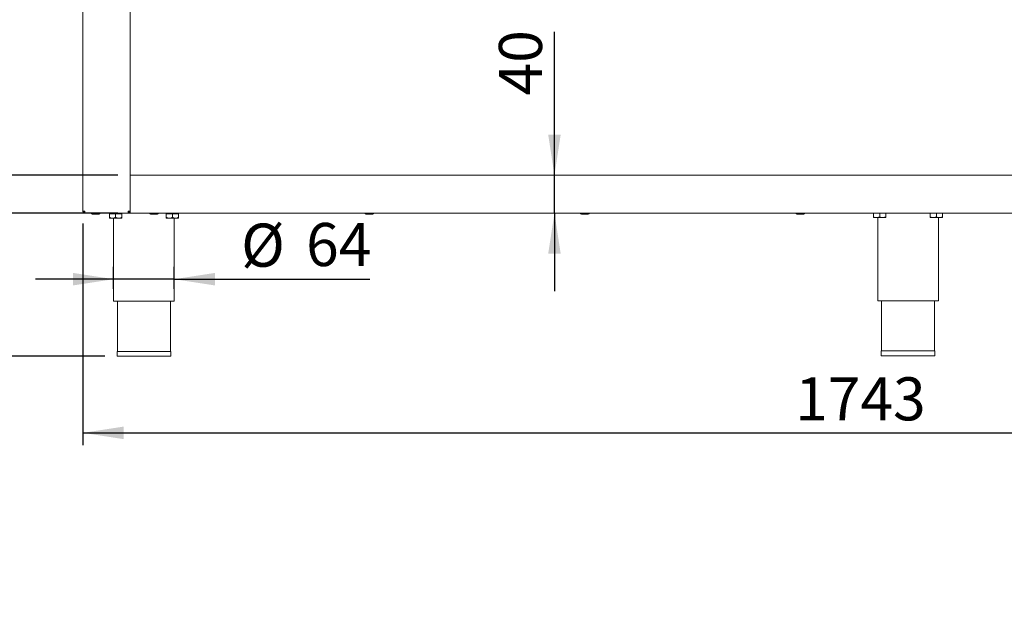
# Paper-space layout 'Blatt2' of a CAD drawing. Units: millimetres. Extents: x 5 to 415, y 5 to 292.
# Drawn here: x 53 to 133, y 149 to 198 of the extents above; entities that cross this region are included whole.
import ezdxf

# ---------------------------------------------------------------- set-up
doc = ezdxf.new("R2010")
doc.units = ezdxf.units.MM
doc.layers.add('BEMAßUNG', color=96, linetype='Continuous')
doc.styles.add('SLDTEXTSTYLE0', font='TXT', dxfattribs={"width": 0.75})
doc.dimstyles.new('SLDDIMSTYLE11', dxfattribs={"dimtxt": 3.5, "dimasz": 3.302, "dimexe": 0, "dimexo": 0.0625, "dimgap": 0.875, "dimtad": 1, "dimlfac": 13, "dimrnd": 1e-09, "dimzin": 12, "dimdsep": 46, "dimtxsty": 'SLDTEXTSTYLE0', "dimsah": 1, "dimcen": 0.09, "dimadec": 0, "dimazin": 3, "dimtfac": 1, "dimtofl": 0, "dimtmove": 0, "dimatfit": 3, "dimfxl": 0, "dimfrac": 2, "dimtolj": 1, "dimtzin": 12, "dimarcsym": 0})
doc.dimstyles.new('SLDDIMSTYLE12', dxfattribs={"dimtxt": 3.5, "dimasz": 3.302, "dimexe": 0, "dimexo": 0.0625, "dimgap": 0.875, "dimtad": 1, "dimlfac": 13, "dimrnd": 1e-09, "dimzin": 12, "dimdsep": 46, "dimtxsty": 'SLDTEXTSTYLE0', "dimsah": 1, "dimcen": 0.09, "dimadec": 0, "dimazin": 3, "dimtfac": 1, "dimtmove": 0, "dimatfit": 0, "dimfxl": 0, "dimfrac": 2, "dimtolj": 1, "dimtzin": 12, "dimarcsym": 0})
doc.dimstyles.new('SLDDIMSTYLE13', dxfattribs={"dimtxt": 3.5, "dimasz": 3.302, "dimexe": 0, "dimexo": 0.0625, "dimgap": 0.875, "dimtad": 1, "dimlfac": 13, "dimrnd": 1e-09, "dimzin": 12, "dimdsep": 46, "dimtxsty": 'SLDTEXTSTYLE0', "dimsah": 1, "dimcen": 0.09, "dimadec": 0, "dimazin": 3, "dimtol": 1, "dimtp": 40, "dimtm": 10, "dimtfac": 1, "dimtofl": 0, "dimtmove": 0, "dimatfit": 3, "dimfxl": 0, "dimfrac": 2, "dimtolj": 1, "dimtzin": 12, "dimarcsym": 0})

# ---------------------------------------------------------------- blocks, each defined once
blk = doc.blocks.new('_D_25')
at = {"layer": 'BEMAßUNG'}
for p, q in [((61.296, 211.716), (50.074, 211.716)), ((51.074, 211.716), (51.074, 185.023)), ((61.258, 185.023), (50.074, 185.023))]:
    blk.add_line(p, q, dxfattribs=at)
for points in [[(51.074, 211.716), (50.566, 208.414), (51.582, 208.414)], [(51.074, 185.023), (51.582, 188.325), (50.566, 188.325)]]:
    blk.add_solid(points, dxfattribs=at)
at = {"layer": 'BEMAßUNG', "insert": (46.562, 194.37), "char_height": 3.5, "attachment_point": 1, "rotation": 90, "style": 'SLDTEXTSTYLE0'}
blk.add_mtext('347', dxfattribs=at)
blk = doc.blocks.new('_D_26')
at = {"layer": 'BEMAßUNG'}
for p, q in [((96.722, 185.023), (96.722, 196.674)), ((96.722, 181.946), (96.722, 185.023)), ((96.722, 181.946), (96.722, 175.596))]:
    blk.add_line(p, q, dxfattribs=at)
for points in [[(96.722, 185.023), (97.23, 188.325), (96.214, 188.325)], [(96.722, 181.946), (96.214, 178.644), (97.23, 178.644)]]:
    blk.add_solid(points, dxfattribs=at)
at = {"layer": 'BEMAßUNG', "insert": (92.21, 191.502), "char_height": 3.5, "attachment_point": 1, "rotation": 90, "style": 'SLDTEXTSTYLE0'}
blk.add_mtext('40', dxfattribs=at)
blk = doc.blocks.new('_D_27')
at = {"layer": 'BEMAßUNG'}
for p, q in [((61.258, 181.946), (42.129, 181.946)), ((43.129, 181.946), (43.129, 170.331)), ((60.189, 170.331), (42.129, 170.331)), ((43.129, 170.331), (43.129, 148.965))]:
    blk.add_line(p, q, dxfattribs=at)
for points in [[(43.129, 181.946), (42.621, 178.644), (43.637, 178.644)], [(43.129, 170.331), (43.637, 173.633), (42.621, 173.633)]]:
    blk.add_solid(points, dxfattribs=at)
at = {"layer": 'BEMAßUNG', "char_height": 3.5, "attachment_point": 1, "rotation": 90, "style": 'SLDTEXTSTYLE0'}
for s, insert in [('40', (34.091, 160.846)), ('10', (38.617, 160.846)), ('+', (34.091, 158.017)), ('-', (38.617, 158.656)), ('151', (38.564, 148.965))]:
    blk.add_mtext(s, dxfattribs=dict(at, insert=insert))
blk = doc.blocks.new('_D_28')
at = {"layer": 'BEMAßUNG'}
for p, q in [((60.912, 175.793), (60.912, 177.581)), ((65.835, 175.793), (65.835, 177.581)), ((60.912, 176.581), (54.562, 176.581)), ((65.835, 176.581), (60.912, 176.581)), ((65.835, 176.581), (81.719, 176.581))]:
    blk.add_line(p, q, dxfattribs=at)
for points in [[(60.912, 176.581), (57.61, 177.089), (57.61, 176.073)], [(65.835, 176.581), (69.137, 176.073), (69.137, 177.089)]]:
    blk.add_solid(points, dxfattribs=at)
at = {"layer": 'BEMAßUNG', "char_height": 3.5, "attachment_point": 1, "style": 'SLDTEXTSTYLE0'}
for s, insert in [('%%c', (71.268, 181.093)), ('64', (76.547, 181.146))]:
    blk.add_mtext(s, dxfattribs=dict(at, insert=insert))
blk = doc.blocks.new('_D_29')
at = {"layer": 'BEMAßUNG'}
for p, q in [((58.412, 181.1), (58.412, 163.103)), ((192.489, 181.1), (192.489, 163.103)), ((58.412, 164.103), (192.489, 164.103))]:
    blk.add_line(p, q, dxfattribs=at)
for points in [[(58.412, 164.103), (61.714, 163.595), (61.714, 164.611)], [(192.489, 164.103), (189.187, 164.611), (189.187, 163.595)]]:
    blk.add_solid(points, dxfattribs=at)
at = {"layer": 'BEMAßUNG', "insert": (116.278, 168.615), "char_height": 3.5, "attachment_point": 1, "style": 'SLDTEXTSTYLE0'}
blk.add_mtext('1743', dxfattribs=at)
blk = doc.blocks.new('_D_30')
at = {"layer": 'BEMAßUNG'}
for p, q in [((100.335, 206.985), (100.335, 200.778)), ((58.412, 201.778), (100.335, 201.778))]:
    blk.add_line(p, q, dxfattribs=at)
for points in [[(58.412, 201.778), (61.714, 201.27), (61.714, 202.286)], [(100.335, 201.778), (97.033, 202.286), (97.033, 201.27)]]:
    blk.add_solid(points, dxfattribs=at)
at = {"layer": 'BEMAßUNG', "insert": (78.967, 206.29), "char_height": 3.5, "attachment_point": 1, "style": 'SLDTEXTSTYLE0'}
blk.add_mtext('545', dxfattribs=at)
blk = doc.blocks.new('_D_32')
at = {"layer": 'BEMAßUNG'}
for p, q in [((57.462, 231.946), (42.124, 231.946)), ((43.124, 181.946), (43.124, 231.946)), ((57.582, 181.946), (42.124, 181.946))]:
    blk.add_line(p, q, dxfattribs=at)
for points in [[(43.124, 231.946), (42.616, 228.644), (43.632, 228.644)], [(43.124, 181.946), (43.632, 185.248), (42.616, 185.248)]]:
    blk.add_solid(points, dxfattribs=at)
at = {"layer": 'BEMAßUNG', "insert": (38.613, 195.305), "char_height": 3.5, "attachment_point": 1, "rotation": 90, "style": 'SLDTEXTSTYLE0'}
blk.add_mtext('650', dxfattribs=at)
blk = doc.blocks.new('_D_34')
at = {"layer": 'BEMAßUNG'}
for p, q in [((57.462, 235.793), (33.762, 235.793)), ((34.762, 235.793), (34.762, 170.331)), ((60.189, 170.331), (33.762, 170.331))]:
    blk.add_line(p, q, dxfattribs=at)
for points in [[(34.762, 235.793), (34.254, 232.491), (35.27, 232.491)], [(34.762, 170.331), (35.27, 173.633), (34.254, 173.633)]]:
    blk.add_solid(points, dxfattribs=at)
at = {"layer": 'BEMAßUNG', "insert": (30.25, 194.326), "char_height": 3.5, "attachment_point": 1, "rotation": 90, "style": 'SLDTEXTSTYLE0'}
blk.add_mtext('850', dxfattribs=at)
blk = doc.blocks.new('_D_35')
at = {"layer": 'BEMAßUNG'}
for p, q in [((57.066, 274.408), (25.462, 274.408)), ((26.462, 170.331), (26.462, 274.408)), ((60.189, 170.331), (25.462, 170.331))]:
    blk.add_line(p, q, dxfattribs=at)
for points in [[(26.462, 274.408), (25.954, 271.106), (26.97, 271.106)], [(26.462, 170.331), (26.97, 173.633), (25.954, 173.633)]]:
    blk.add_solid(points, dxfattribs=at)
at = {"layer": 'BEMAßUNG', "insert": (21.95, 193.019), "char_height": 3.5, "attachment_point": 1, "rotation": 90, "style": 'SLDTEXTSTYLE0'}
blk.add_mtext('1350', dxfattribs=at)

psp = doc.layouts.new('Blatt2')

# ---------------------------------------------------------------- linework, layer by layer
at = {"color": 7, "linetype": 'Continuous', "lineweight": 15}
for p, q in [((58.41171, 182.10023), (58.41171, 231.79254)), ((62.25786, 182.10023), (62.25786, 231.79254)), ((62.25786, 185.02331), (188.64248, 185.02331)), ((62.25786, 182.10023), (62.25786, 184.86946)), ((58.41171, 182.10023), (58.56555, 182.10023)), ((58.56555, 182.06177), (58.56555, 182.10023)), ((58.56555, 181.94638), (58.56555, 182.02331)), ((58.56555, 181.94638), (58.58187, 181.94638)), ((58.58187, 181.94638), (62.0877, 181.94638)), ((59.73062, 181.86177), (59.16972, 181.86177)), ((60.56555, 181.90023), (60.56555, 181.61604)), ((60.56555, 181.90023), (61.06555, 181.90023)), ((60.6194, 181.94638), (60.6194, 181.90023)), ((61.06555, 181.90023), (61.06555, 181.61604)), ((61.06555, 181.90023), (61.56555, 181.90023)), ((61.51171, 181.90023), (61.51171, 181.94638)), ((61.56555, 181.90023), (61.56555, 181.61604)), ((62.0877, 181.94638), (62.10402, 181.94638)), ((62.10402, 182.10023), (62.10402, 182.06177)), ((62.10402, 182.10023), (62.25786, 182.10023)), ((62.10402, 181.94638), (62.10402, 182.02331)), ((62.25786, 181.94638), (62.10402, 181.94638)), ((62.25786, 181.94638), (62.25786, 182.10023)), ((62.25786, 181.94638), (188.64248, 181.94638)), ((65.18094, 181.90023), (65.18094, 181.61604)), ((65.18094, 181.90023), (65.68094, 181.90023)), ((65.23478, 181.94638), (65.23478, 181.90023)), ((65.68094, 181.90023), (65.68094, 181.61604)), ((65.68094, 181.90023), (66.18094, 181.90023)), ((66.12709, 181.90023), (66.12709, 181.94638)), ((66.18094, 181.90023), (66.18094, 181.61604)), ((122.64248, 181.93869), (122.64248, 181.6545)), ((122.64248, 181.93869), (123.14248, 181.93869)), ((122.89248, 181.57715), (122.64248, 181.57715)), ((122.69632, 181.94638), (122.69632, 181.93869)), ((122.89248, 181.57715), (123.39248, 181.57715)), ((122.98863, 181.57715), (122.98863, 174.831)), ((123.14248, 181.93869), (123.14248, 181.6545)), ((123.14248, 181.93869), (123.64248, 181.93869)), ((123.39248, 181.57715), (123.64248, 181.57715)), ((123.58863, 181.93869), (123.58863, 181.94638)), ((123.64248, 181.93869), (123.64248, 181.6545)), ((127.25786, 181.93869), (127.25786, 181.6545)), ((127.25786, 181.93869), (127.75786, 181.93869)), ((127.50786, 181.57715), (127.25786, 181.57715)), ((127.31171, 181.94638), (127.31171, 181.93869)), ((127.50786, 181.57715), (128.00786, 181.57715)), ((127.75786, 181.93869), (127.75786, 181.6545)), ((127.75786, 181.93869), (128.25786, 181.93869)), ((127.91171, 174.831), (127.91171, 181.57715)), ((128.00786, 181.57715), (128.25786, 181.57715)), ((128.20401, 181.93869), (128.20401, 181.94638)), ((128.25786, 181.93869), (128.25786, 181.6545)), ((60.81555, 181.53869), (60.56555, 181.53869)), ((60.81555, 181.53869), (61.31555, 181.53869)), ((60.91171, 181.53869), (60.91171, 174.79254)), ((61.31555, 181.53869), (61.56555, 181.53869)), ((65.43094, 181.53869), (65.18094, 181.53869)), ((65.43094, 181.53869), (65.93094, 181.53869)), ((65.83479, 174.79254), (65.83479, 181.53869)), ((65.93094, 181.53869), (66.18094, 181.53869)), ((60.91171, 174.79254), (63.37325, 174.79254)), ((61.2194, 174.79254), (61.2194, 170.71561)), ((63.37325, 174.79254), (65.83479, 174.79254)), ((65.52709, 170.71561), (65.52709, 174.79254)), ((122.98863, 174.831), (125.45017, 174.831)), ((123.29632, 174.831), (123.29632, 170.75408)), ((125.45017, 174.831), (127.91171, 174.831)), ((127.60401, 170.75408), (127.60401, 174.831)), ((61.18863, 170.71561), (61.18863, 170.331)), ((61.18863, 170.71561), (65.55786, 170.71561)), ((65.55786, 170.331), (65.55786, 170.71561)), ((123.26555, 170.75408), (123.26555, 170.36946)), ((123.26555, 170.75408), (127.63478, 170.75408)), ((127.63478, 170.36946), (127.63478, 170.75408)), ((61.18863, 170.331), (65.55786, 170.331)), ((123.26555, 170.36946), (127.63478, 170.36946))]:
    psp.add_line(p, q, dxfattribs=at)
at = {"color": 7, "linetype": 'Continuous', "lineweight": 15, "flags": 128}
psp.add_lwpolyline([(58.5477, 182.10023), (58.55302, 182.09168), (58.56566, 182.07527)], dxfattribs=at)
at = {"color": 7, "linetype": 'Continuous', "lineweight": 15}
for centre, start, end in [((59.1694, 181.94638), 180, 270), ((59.73094, 181.94638), 270, 0), ((63.90017, 181.94638), 180, 270), ((64.46171, 181.94638), 270, 0), ((81.40566, 181.94638), 180, 270), ((81.9672, 181.94638), 270, 0), ((98.91116, 181.94638), 180, 270), ((99.4727, 181.94638), 270, 0), ((116.41665, 181.94638), 180, 270), ((116.97819, 181.94638), 270, 0)]:
    psp.add_arc(centre, 0.08462, start, end, dxfattribs=at)
for points, knots in [([(58.41171, 182.10023), (58.41402, 182.08007), (58.41864, 182.03975), (58.45422, 181.9889), (58.50507, 181.95332), (58.54539, 181.9487), (58.56555, 181.94638)], [0, 0, 0, 0, 0.24999642, 0.4999974, 0.74999771, 1, 1, 1, 1]), ([(58.48863, 182.10023), (58.48979, 182.09015), (58.4921, 182.06999), (58.50988, 182.04456), (58.53531, 182.02678), (58.55547, 182.02446), (58.56555, 182.02331)], [0, 0, 0, 0, 0.250004765, 0.499980875, 0.749981658, 1, 1, 1, 1]), ([(58.58187, 181.94638), (58.58051, 181.9487), (58.57779, 181.95332), (58.57371, 181.9889), (58.56963, 182.03975), (58.56691, 182.08007), (58.56555, 182.10023)], [0, 0, 0, 0, 0.24999727, 0.50000122, 0.75000122, 1, 1, 1, 1]), ([(60.81555, 181.53869), (60.77157, 181.54316), (60.6843, 181.55204), (60.60492, 181.59482), (60.56555, 181.61604)], [0, 0, 0, 0, 0.50399508, 1, 1, 1, 1]), ([(60.56555, 181.61604), (60.56555, 181.59989), (60.56555, 181.5565), (60.56555, 181.54556), (60.56555, 181.53869)], [0, 0, 0, 0, 0.37214004, 1, 1, 1, 1]), ([(61.06555, 181.61604), (61.03132, 181.59797), (60.96169, 181.56122), (60.87536, 181.54028), (60.82602, 181.53897), (60.81555, 181.53869)], [0, 0, 0, 0, 0.43237883, 0.8795425, 1, 1, 1, 1]), ([(61.31555, 181.53869), (61.27157, 181.54316), (61.1843, 181.55204), (61.10492, 181.59482), (61.06555, 181.61604)], [0, 0, 0, 0, 0.50399508, 1, 1, 1, 1]), ([(61.56555, 181.61604), (61.53132, 181.59797), (61.46169, 181.56122), (61.37536, 181.54028), (61.32602, 181.53897), (61.31555, 181.53869)], [0, 0, 0, 0, 0.43237883, 0.8795425, 1, 1, 1, 1]), ([(61.56555, 181.53869), (61.56555, 181.54556), (61.56555, 181.5565), (61.56555, 181.59989), (61.56555, 181.61604)], [0, 0, 0, 0, 0.62785996, 1, 1, 1, 1]), ([(62.10402, 182.10023), (62.10266, 182.08007), (62.09994, 182.03975), (62.09585, 181.9889), (62.09177, 181.95332), (62.08906, 181.9487), (62.0877, 181.94638)], [0, 0, 0, 0, 0.250000068, 0.500000068, 0.750004023, 1, 1, 1, 1]), ([(62.10402, 181.94638), (62.12417, 181.9487), (62.16449, 181.95332), (62.21534, 181.9889), (62.25092, 182.03975), (62.25555, 182.08007), (62.25786, 182.10023)], [0, 0, 0, 0, 0.24998831, 0.49999328, 0.74999892, 1, 1, 1, 1]), ([(62.10402, 182.02331), (62.11409, 182.02446), (62.13425, 182.02678), (62.15968, 182.04456), (62.17747, 182.06999), (62.17978, 182.09015), (62.18094, 182.10023)], [0, 0, 0, 0, 0.24998738, 0.49999398, 0.74999674, 1, 1, 1, 1]), ([(63.90017, 181.86177), (63.90128, 181.86177), (63.90349, 181.86177), (63.92166, 181.86177), (63.95746, 181.86177), (64.02302, 181.86177), (64.10735, 181.86177), (64.18062, 181.86177), (64.23819, 181.86177), (64.29336, 181.86177), (64.35752, 181.86177), (64.42179, 181.86177), (64.45443, 181.86177), (64.46357, 181.86177), (64.46166, 181.86177), (64.46164, 181.86177)], [0, 0, 0, 0, 0.06576644, 0.13153375, 0.19593521, 0.31557041, 0.43520165, 0.49960344, 0.56537015, 0.63113745, 0.69554246, 0.81517392, 0.93480997, 0.9992089, 1, 1, 1, 1]), ([(65.43094, 181.53869), (65.38695, 181.54316), (65.29968, 181.55204), (65.22031, 181.59482), (65.18094, 181.61604)], [0, 0, 0, 0, 0.50399508, 1, 1, 1, 1]), ([(65.18094, 181.61604), (65.18094, 181.59989), (65.18094, 181.5565), (65.18094, 181.54556), (65.18094, 181.53869)], [0, 0, 0, 0, 0.37214004, 1, 1, 1, 1]), ([(65.68094, 181.61604), (65.64671, 181.59797), (65.57708, 181.56122), (65.49075, 181.54028), (65.44141, 181.53897), (65.43094, 181.53869)], [0, 0, 0, 0, 0.43237883, 0.8795425, 1, 1, 1, 1]), ([(65.93094, 181.53869), (65.88695, 181.54316), (65.79968, 181.55204), (65.72031, 181.59482), (65.68094, 181.61604)], [0, 0, 0, 0, 0.50399508, 1, 1, 1, 1]), ([(66.18094, 181.61604), (66.14671, 181.59797), (66.07708, 181.56122), (65.99075, 181.54028), (65.94141, 181.53897), (65.93094, 181.53869)], [0, 0, 0, 0, 0.43237883, 0.8795425, 1, 1, 1, 1]), ([(66.18094, 181.53869), (66.18094, 181.54556), (66.18094, 181.5565), (66.18094, 181.59989), (66.18094, 181.61604)], [0, 0, 0, 0, 0.62785996, 1, 1, 1, 1]), ([(81.40566, 181.86177), (81.40677, 181.86177), (81.40898, 181.86177), (81.42715, 181.86177), (81.46295, 181.86177), (81.52851, 181.86177), (81.61284, 181.86177), (81.68612, 181.86177), (81.74368, 181.86177), (81.79885, 181.86177), (81.86302, 181.86177), (81.92728, 181.86177), (81.95993, 181.86177), (81.96906, 181.86177), (81.96715, 181.86177), (81.96713, 181.86177)], [0, 0, 0, 0, 0.06576644, 0.13153375, 0.19593521, 0.31557041, 0.43520165, 0.49960344, 0.56537015, 0.63113745, 0.69554246, 0.81517392, 0.93480997, 0.9992089, 1, 1, 1, 1]), ([(98.91116, 181.86177), (98.91226, 181.86177), (98.91448, 181.86177), (98.93265, 181.86177), (98.96845, 181.86177), (99.034, 181.86177), (99.11834, 181.86177), (99.19161, 181.86177), (99.24918, 181.86177), (99.30435, 181.86177), (99.36851, 181.86177), (99.43278, 181.86177), (99.46542, 181.86177), (99.47456, 181.86177), (99.47265, 181.86177), (99.47263, 181.86177)], [0, 0, 0, 0, 0.06576655, 0.13153397, 0.19593681, 0.31557034, 0.43520418, 0.49960348, 0.56537289, 0.63114031, 0.69554087, 0.81517435, 0.9348096, 0.9992089, 1, 1, 1, 1]), ([(116.41665, 181.86177), (116.41776, 181.86177), (116.41997, 181.86177), (116.43814, 181.86177), (116.47394, 181.86177), (116.5395, 181.86177), (116.62383, 181.86177), (116.69711, 181.86177), (116.75467, 181.86177), (116.80984, 181.86177), (116.874, 181.86177), (116.93828, 181.86177), (116.97089, 181.86177), (116.98008, 181.86177), (116.97814, 181.86177), (116.97812, 181.86177)], [0, 0, 0, 0, 0.065766569, 0.131534131, 0.195936602, 0.315569109, 0.435203462, 0.499604662, 0.565372724, 0.631140089, 0.695541174, 0.815174107, 0.934809516, 0.999208772, 1, 1, 1, 1]), ([(122.89248, 181.57715), (122.84849, 181.58162), (122.76122, 181.5905), (122.68185, 181.63328), (122.64248, 181.6545)], [0, 0, 0, 0, 0.50399813, 1, 1, 1, 1]), ([(122.64248, 181.6545), (122.64248, 181.63836), (122.64248, 181.59496), (122.64248, 181.58402), (122.64248, 181.57715)], [0, 0, 0, 0, 0.37213786, 1, 1, 1, 1]), ([(123.14248, 181.6545), (123.10825, 181.63643), (123.03861, 181.59968), (122.95229, 181.57875), (122.90295, 181.57743), (122.89248, 181.57715)], [0, 0, 0, 0, 0.43238321, 0.87955078, 1, 1, 1, 1]), ([(123.39248, 181.57715), (123.34849, 181.58162), (123.26122, 181.5905), (123.18185, 181.63328), (123.14248, 181.6545)], [0, 0, 0, 0, 0.50399727, 1, 1, 1, 1]), ([(123.64248, 181.6545), (123.60825, 181.63643), (123.53861, 181.59968), (123.45229, 181.57875), (123.40295, 181.57743), (123.39248, 181.57715)], [0, 0, 0, 0, 0.43238314, 0.87955037, 1, 1, 1, 1]), ([(123.64248, 181.57715), (123.64248, 181.58402), (123.64248, 181.59496), (123.64248, 181.63836), (123.64248, 181.6545)], [0, 0, 0, 0, 0.62786214, 1, 1, 1, 1]), ([(127.50786, 181.57715), (127.46388, 181.58162), (127.3766, 181.5905), (127.29723, 181.63328), (127.25786, 181.6545)], [0, 0, 0, 0, 0.50399793, 1, 1, 1, 1]), ([(127.25786, 181.6545), (127.25786, 181.63836), (127.25786, 181.59496), (127.25786, 181.58402), (127.25786, 181.57715)], [0, 0, 0, 0, 0.37213786, 1, 1, 1, 1]), ([(127.75786, 181.6545), (127.72363, 181.63643), (127.654, 181.59968), (127.56767, 181.57875), (127.51833, 181.57743), (127.50786, 181.57715)], [0, 0, 0, 0, 0.43238338, 0.87955073, 1, 1, 1, 1]), ([(128.00786, 181.57715), (127.96388, 181.58162), (127.8766, 181.5905), (127.79723, 181.63328), (127.75786, 181.6545)], [0, 0, 0, 0, 0.50399748, 1, 1, 1, 1]), ([(128.25786, 181.6545), (128.22363, 181.63643), (128.154, 181.59968), (128.06767, 181.57875), (128.01833, 181.57743), (128.00786, 181.57715)], [0, 0, 0, 0, 0.43238332, 0.87955073, 1, 1, 1, 1]), ([(128.25786, 181.57715), (128.25786, 181.58402), (128.25786, 181.59496), (128.25786, 181.63836), (128.25786, 181.6545)], [0, 0, 0, 0, 0.62786214, 1, 1, 1, 1])]:
    psp.add_open_spline(points, degree=3, knots=knots, dxfattribs=at)

# ---------------------------------------------------------------- dimensions: what is measured, and where the dimension line sits
at = {"layer": 'BEMAßUNG'}
for base, p1, p2, dimstyle, picture, middle in [((26.46167, 274.40792), (61.18863, 170.331), (58.06555, 274.40792), 'SLDDIMSTYLE11', '_D_35', (26.46167, 198.2491)), ((34.76195, 170.331), (58.46171, 235.79254), (61.18863, 170.331), 'SLDDIMSTYLE11', '_D_34', (34.76195, 198.2491)), ((43.1245, 231.94638), (58.58187, 181.94638), (58.46171, 231.94638), 'SLDDIMSTYLE11', '_D_32', (43.1245, 199.18458)), ((51.07368, 185.02331), (62.29632, 211.71561), (62.25786, 185.02331), 'SLDDIMSTYLE11', '_D_25', (51.07368, 198.2491)), ((96.72152, 185.02331), (62.25786, 181.94638), (62.25786, 185.02331), 'SLDDIMSTYLE12', '_D_26', (96.72152, 194.08826)), ((43.12883, 170.331), (62.25786, 181.94638), (61.18863, 170.331), 'SLDDIMSTYLE13', '_D_27', (43.12883, 157.49161))]:
    dim = psp.add_linear_dim(base=base, p1=p1, p2=p2, angle=90, dimstyle=dimstyle, dxfattribs=at)
    dim.commit()
    dim.dimension.update_dxf_attribs({"geometry": picture, "text_midpoint": middle, "dimtype": 160})
for base, p2, picture, middle in [((100.33478, 201.77846), (100.33478, 207.98485), '_D_30', (82.84658, 201.77846)), ((192.48863, 164.10321), (192.48863, 182.10023), '_D_29', (121.45056, 164.10321))]:
    dim = psp.add_linear_dim(base=base, p1=(58.41171, 182.10023), p2=p2, dimstyle='SLDDIMSTYLE11', dxfattribs=at)
    dim.commit()
    dim.dimension.update_dxf_attribs({"geometry": picture, "text_midpoint": middle, "dimtype": 160})
dim = psp.add_linear_dim(base=(60.91171, 176.58098), p1=(65.83478, 174.79254), p2=(60.91171, 174.79254), text='%%c<>', dimstyle='SLDDIMSTYLE12', dxfattribs=at)
dim.commit()
dim.dimension.update_dxf_attribs({"geometry": '_D_28', "text_midpoint": (76.49351, 176.58098), "dimtype": 160})

doc.saveas('drawing.dxf')
